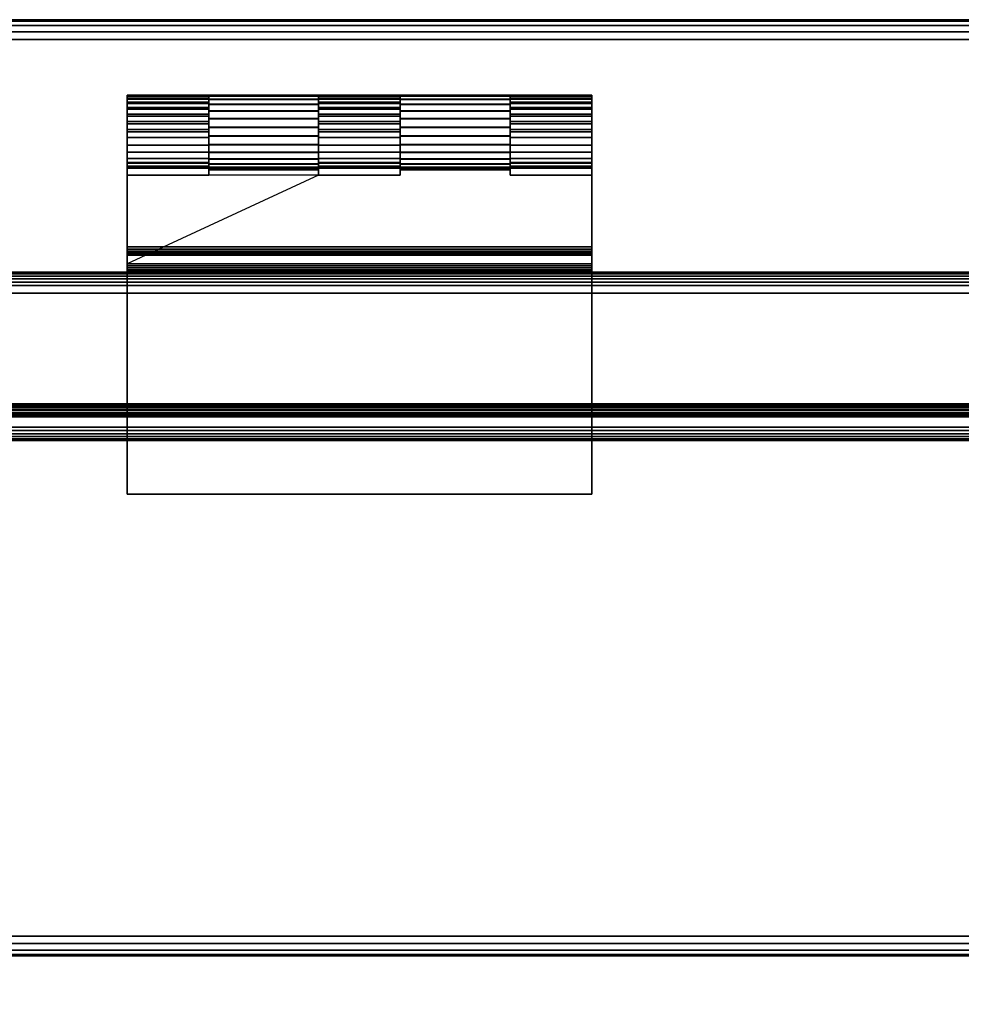
# Model space of a CAD drawing. Units: inches. Extents: x -0.2 to 48, y -30 to 0.
# Drawn here: x 5.4 to 11, y -5.8 to 0 of the extents above; entities that cross this region are included whole.
import ezdxf

# ---------------------------------------------------------------- set-up
doc = ezdxf.new("R2010")
doc.units = ezdxf.units.IN
doc.header["$MEASUREMENT"] = 0
for name, color, linetype in [('A-FURN-3-TABLE-FRAME', 253, 'Continuous'), ('A-FURN-3-TABLE-FRAME-HINGE-LOWER', 253, 'Continuous'), ('A-FURN-3-TABLE-FRAME-HINGE-UPPER', 253, 'Continuous'), ('A-FURN-3-TABLE-SURFACE-BOTTOM', 255, 'Continuous'), ('A-FURN-3-TABLE-SURFACE-EDGE', 255, 'Continuous'), ('A-FURN-3-TABLE-SURFACE-TOP-HPL_TFL', 255, 'Continuous'), ('A-FURN-3-TABLE-WIRETROUGH', 253, 'Continuous')]:
    doc.layers.add(name, color=color, linetype=linetype)

msp = doc.modelspace()

# ---------------------------------------------------------------- linework, layer by layer
at = {"layer": 'A-FURN-3-TABLE-FRAME-HINGE-LOWER'}
for points in [[(6.485, -0.9235, 27.7125), (6.485, -0.9235, 27.8125), (6.485, -0.8825, 27.8125), (6.485, -0.857, 27.7125)], [(7.1375, -0.9235, 27.8125), (7.1375, -0.9235, 27.7125), (7.1375, -0.857, 27.7125), (7.1375, -0.8825, 27.8125)], [(7.6225, -0.9235, 27.8125), (7.6225, -0.8825, 27.8125), (7.6225, -0.857, 27.7125), (7.6225, -0.9235, 27.7125)], [(8.275, -0.9235, 27.8125), (8.275, -0.9235, 27.7125), (8.275, -0.857, 27.7125), (8.275, -0.8825, 27.8125)], [(6, -0.9235, 27.7125), (6, -0.9235, 27.8125), (6.485, -0.9235, 27.8125), (6.485, -0.9235, 27.7125)], [(6.485, -0.8825, 27.8145), (6.485, -0.8825, 27.8125), (7.1375, -0.8825, 27.8125), (7.1375, -0.8825, 27.8145)], [(7.1375, -0.9235, 27.8125), (7.6225, -0.9235, 27.8125), (7.6225, -0.9235, 27.7125), (7.1375, -0.9235, 27.7125)], [(7.6225, -0.8825, 27.8145), (7.6225, -0.8825, 27.8125), (8.275, -0.8825, 27.8125), (8.275, -0.8825, 27.8145)], [(8.76, -0.9235, 27.8125), (8.76, -0.9235, 27.7125), (8.275, -0.9235, 27.7125), (8.275, -0.9235, 27.8125)], [(6, -1.5, 27.4795), (6, -1.4, 27.4795), (8.76, -1.4, 27.4795), (8.76, -1.5, 27.4795)], [(8.76, -1.4, 27.6625), (8.76, -1.4, 27.4795), (6, -1.4, 27.4795), (6, -1.4, 27.6625)], [(6, -1.5, 27.7625), (6, -1.5, 27.4795), (8.76, -1.5, 27.4795), (8.76, -1.5, 27.7625)]]:
    msp.add_3dface(points, dxfattribs=at)
for points, invisible_edges in [([(6.485, -0.9235, 27.7125), (6.485, -0.857, 27.7125), (7.1375, -0.857, 27.7125), (7.1375, -0.9235, 27.7125)], 8), ([(7.6225, -0.9235, 27.7125), (7.6225, -0.857, 27.7125), (8.275, -0.857, 27.7125), (8.275, -0.9235, 27.7125)], 8), ([(6, -1.35, 27.7125), (6, -1.45, 27.8125), (6, -0.9235, 27.8125), (6, -0.9235, 27.7125)], 1), ([(7.6225, -0.9235, 27.8125), (7.1375, -0.9235, 27.8125), (6, -1.45, 27.8125), (8.76, -1.45, 27.8125)], 8), ([(6, -1.35, 27.7125), (6, -0.9235, 27.7125), (6.485, -0.9235, 27.7125), (7.1375, -0.9235, 27.7125)], 12), ([(6, -1.35, 27.7125), (7.1375, -0.9235, 27.7125), (7.6225, -0.9235, 27.7125), (8.76, -1.35, 27.7125)], 5), ([(6.485, -0.9235, 27.8125), (6, -0.9235, 27.8125), (6, -1.45, 27.8125), (7.1375, -0.9235, 27.8125)], 4), ([(7.1375, -0.9235, 27.8125), (7.1375, -0.8825, 27.8125), (6.485, -0.8825, 27.8125), (6.485, -0.9235, 27.8125)], 8), ([(8.275, -0.9235, 27.8125), (8.275, -0.8825, 27.8125), (7.6225, -0.8825, 27.8125), (7.6225, -0.9235, 27.8125)], 8), ([(8.76, -1.45, 27.8125), (8.76, -0.9235, 27.8125), (8.275, -0.9235, 27.8125), (7.6225, -0.9235, 27.8125)], 12), ([(8.76, -1.35, 27.7125), (7.6225, -0.9235, 27.7125), (8.275, -0.9235, 27.7125), (8.76, -0.9235, 27.7125)], 3), ([(8.76, -1.45, 27.8125), (8.76, -1.35, 27.7125), (8.76, -0.9235, 27.7125), (8.76, -0.9235, 27.8125)], 1), ([(6, -1.35, 27.7125), (6, -1.3629, 27.7108), (6, -1.4629, 27.8108), (6, -1.45, 27.8125)], 10), ([(6, -1.3629, 27.7108), (6, -1.375, 27.7058), (6, -1.475, 27.8058), (6, -1.4629, 27.8108)], 10), ([(6, -1.375, 27.7058), (6, -1.3854, 27.6979), (6, -1.4854, 27.7979), (6, -1.475, 27.8058)], 10), ([(6, -1.3854, 27.6979), (6, -1.3933, 27.6875), (6, -1.4933, 27.7875), (6, -1.4854, 27.7979)], 10), ([(6, -1.3933, 27.6875), (6, -1.3983, 27.6754), (6, -1.4983, 27.7754), (6, -1.4933, 27.7875)], 10), ([(6, -1.3983, 27.6754), (6, -1.4, 27.6625), (6, -1.5, 27.7625), (6, -1.4983, 27.7754)], 10), ([(6, -1.5, 27.7625), (6, -1.4, 27.6625), (6, -1.4, 27.4795), (6, -1.5, 27.4795)], 1), ([(8.76, -1.45, 27.8125), (8.76, -1.4629, 27.8108), (8.76, -1.3629, 27.7108), (8.76, -1.35, 27.7125)], 10), ([(8.76, -1.4629, 27.8108), (8.76, -1.475, 27.8058), (8.76, -1.375, 27.7058), (8.76, -1.3629, 27.7108)], 10), ([(8.76, -1.475, 27.8058), (8.76, -1.4854, 27.7979), (8.76, -1.3854, 27.6979), (8.76, -1.375, 27.7058)], 10), ([(8.76, -1.4854, 27.7979), (8.76, -1.4933, 27.7875), (8.76, -1.3933, 27.6875), (8.76, -1.3854, 27.6979)], 10), ([(8.76, -1.4933, 27.7875), (8.76, -1.4983, 27.7754), (8.76, -1.3983, 27.6754), (8.76, -1.3933, 27.6875)], 10), ([(8.76, -1.4983, 27.7754), (8.76, -1.5, 27.7625), (8.76, -1.4, 27.6625), (8.76, -1.3983, 27.6754)], 10), ([(8.76, -1.5, 27.4795), (8.76, -1.4, 27.4795), (8.76, -1.4, 27.6625), (8.76, -1.5, 27.7625)], 4)]:
    msp.add_3dface(points, dxfattribs=dict(at, invisible_edges=invisible_edges))
at = {"layer": 'A-FURN-3-TABLE-FRAME-HINGE-UPPER'}
for points, invisible_edges in [([(6, -0.8241, 27.6664), (6, -0.4553, 27.8683), (6, -0.4486, 27.8211), (6, -0.788, 27.6354)], 5), ([(6, -0.4524, 27.7736), (6, -0.7459, 27.613), (6, -0.788, 27.6354), (6, -0.4486, 27.8211)], 5), ([(6, -0.7459, 27.613), (6, -0.4524, 27.7736), (6, -0.4665, 27.728), (6, -0.7, 27.6003)], 5), ([(6, -0.4553, 27.8683), (6, -0.8241, 27.6664), (6, -0.8526, 27.7046), (6, -0.4721, 27.9129)], 5), ([(6, -0.4902, 27.6867), (6, -0.6524, 27.5979), (6, -0.7, 27.6003), (6, -0.4665, 27.728)], 5), ([(8.76, -0.4486, 27.8211), (8.76, -0.4553, 27.8683), (8.76, -0.8241, 27.6664), (8.76, -0.788, 27.6354)], 10), ([(8.76, -0.788, 27.6354), (8.76, -0.7459, 27.613), (8.76, -0.4524, 27.7736), (8.76, -0.4486, 27.8211)], 10), ([(8.76, -0.4665, 27.728), (8.76, -0.4524, 27.7736), (8.76, -0.7459, 27.613), (8.76, -0.7, 27.6003)], 10), ([(8.76, -0.8526, 27.7046), (8.76, -0.8241, 27.6664), (8.76, -0.4553, 27.8683), (8.76, -0.4721, 27.9129)], 10), ([(8.76, -0.7, 27.6003), (8.76, -0.6524, 27.5979), (8.76, -0.4902, 27.6867), (8.76, -0.4665, 27.728)], 10), ([(6, -0.8721, 27.7481), (6, -0.4982, 27.9527), (6, -0.4721, 27.9129), (6, -0.8526, 27.7046)], 5), ([(6, -0.6524, 27.5979), (6, -0.4902, 27.6867), (6, -0.5223, 27.6515), (6, -0.6054, 27.606)], 5), ([(6, -0.8816, 27.7948), (6, -0.5324, 27.9859), (6, -0.4982, 27.9527), (6, -0.8721, 27.7481)], 5), ([(6, -0.5223, 27.6515), (6, -0.5613, 27.6241), (6, -0.6054, 27.606), (6, -0.5223, 27.6515)], 4), ([(8.76, -0.4721, 27.9129), (8.76, -0.4982, 27.9527), (8.76, -0.8721, 27.7481), (8.76, -0.8526, 27.7046)], 10), ([(8.76, -0.5223, 27.6515), (8.76, -0.4902, 27.6867), (8.76, -0.6524, 27.5979), (8.76, -0.6054, 27.606)], 10), ([(8.76, -0.4982, 27.9527), (8.76, -0.5324, 27.9859), (8.76, -0.8816, 27.7948), (8.76, -0.8721, 27.7481)], 10), ([(8.76, -0.6054, 27.606), (8.76, -0.5613, 27.6241), (8.76, -0.5223, 27.6515)], 8), ([(6, -0.8807, 27.8425), (6, -0.573, 28.0108), (6, -0.5324, 27.9859), (6, -0.8816, 27.7948)], 5), ([(6, -0.8694, 27.8888), (6, -0.6181, 28.0263), (6, -0.573, 28.0108), (6, -0.8807, 27.8425)], 5), ([(8.76, -0.5324, 27.9859), (8.76, -0.573, 28.0108), (8.76, -0.8807, 27.8425), (8.76, -0.8816, 27.7948)], 10), ([(8.76, -0.573, 28.0108), (8.76, -0.6181, 28.0263), (8.76, -0.8694, 27.8888), (8.76, -0.8807, 27.8425)], 10), ([(6, -0.8483, 27.9315), (6, -0.6655, 28.0315), (6, -0.6181, 28.0263), (6, -0.8694, 27.8888)], 5), ([(8.76, -0.6181, 28.0263), (8.76, -0.6655, 28.0315), (8.76, -0.8483, 27.9315), (8.76, -0.8694, 27.8888)], 10), ([(6, -0.6655, 28.0315), (6, -0.8483, 27.9315), (6, -2.8195, 27.9315), (6, -2.8195, 28.0315)], 1), ([(6, -2.8195, 28.0315), (6.485, -0.8925, 28.0315), (6.485, -0.6655, 28.0315), (6, -0.6655, 28.0315)], 1), ([(7.1375, -0.6655, 28.0315), (7.1375, -0.8925, 28.0315), (7.6225, -0.8925, 28.0315), (7.6225, -0.6655, 28.0315)], 2), ([(8.275, -0.8925, 27.9315), (8.275, -0.8925, 28.0315), (8.275, -0.6655, 28.0315), (8.275, -0.8483, 27.9315)], 4), ([(8.76, -0.6655, 28.0315), (8.275, -0.6655, 28.0315), (8.275, -0.8925, 28.0315), (8.76, -2.8195, 28.0315)], 4), ([(8.76, -2.8195, 28.0315), (8.76, -2.8195, 27.9315), (8.76, -0.8483, 27.9315), (8.76, -0.6655, 28.0315)], 4), ([(6, -2.8195, 27.9315), (6, -0.8483, 27.9315), (6.485, -0.8483, 27.9315), (6.485, -0.8925, 27.9315)], 8), ([(7.1375, -0.8925, 27.9315), (7.1375, -0.8483, 27.9315), (7.6225, -0.8483, 27.9315), (7.6225, -0.8925, 27.9315)], 8), ([(8.76, -2.8195, 27.9315), (8.275, -0.8925, 27.9315), (8.275, -0.8483, 27.9315), (8.76, -0.8483, 27.9315)], 1), ([(7.6225, -0.8925, 28.0315), (7.1375, -0.8925, 28.0315), (6.485, -0.8925, 28.0315), (6, -2.8195, 28.0315)], 13), ([(6, -2.8195, 28.0315), (8.76, -2.8195, 28.0315), (8.275, -0.8925, 28.0315), (7.6225, -0.8925, 28.0315)], 10), ([(6, -2.8195, 27.9315), (6.485, -0.8925, 27.9315), (7.1375, -0.8925, 27.9315), (7.6225, -0.8925, 27.9315)], 13), ([(6, -2.8195, 27.9315), (7.6225, -0.8925, 27.9315), (8.275, -0.8925, 27.9315), (8.76, -2.8195, 27.9315)], 5)]:
    msp.add_3dface(points, dxfattribs=dict(at, invisible_edges=invisible_edges))
for points in [[(6.485, -0.8483, 27.9315), (6.485, -0.6655, 28.0315), (6.485, -0.8925, 28.0315), (6.485, -0.8925, 27.9315)], [(7.1375, -0.8483, 27.9315), (7.1375, -0.8925, 27.9315), (7.1375, -0.8925, 28.0315), (7.1375, -0.6655, 28.0315)], [(7.6225, -0.8925, 28.0315), (7.6225, -0.8925, 27.9315), (7.6225, -0.8483, 27.9315), (7.6225, -0.6655, 28.0315)], [(6.485, -0.8925, 28.0315), (7.1375, -0.8925, 28.0315), (7.1375, -0.8925, 27.9315), (6.485, -0.8925, 27.9315)], [(7.6225, -0.8925, 28.0315), (8.275, -0.8925, 28.0315), (8.275, -0.8925, 27.9315), (7.6225, -0.8925, 27.9315)], [(6, -2.8195, 28.0315), (6, -2.8195, 27.9315), (8.76, -2.8195, 27.9315), (8.76, -2.8195, 28.0315)]]:
    msp.add_3dface(points, dxfattribs=at)
at = {"layer": 'A-FURN-3-TABLE-SURFACE-BOTTOM'}
msp.add_3dface([(0.1181, -0.1181, 28.0315), (47.8819, -0.1181, 28.0315), (47.8819, -5.4444, 28.0315), (0.1181, -5.4444, 28.0315)], dxfattribs=at)
at = {"layer": 'A-FURN-3-TABLE-SURFACE-TOP-HPL_TFL'}
msp.add_3dface([(0.1181, -5.4444, 29.0315), (47.8819, -5.4444, 29.0315), (47.8819, -0.1181, 29.0315), (0.1181, -0.1181, 29.0315)], dxfattribs=at)
at = {"layer": 'A-FURN-3-TABLE-WIRETROUGH'}
for points in [[(45.75, -1.625, 26.8125), (45.75, -1.625, 26.775), (2.25, -1.625, 26.775), (2.25, -1.625, 26.8125)], [(2.25, -1.625, 26.8125), (2.25, -2.2821, 26.8125), (45.75, -2.2821, 26.8125), (45.75, -1.625, 26.8125)], [(45.75, -1.625, 26.775), (45.75, -2.2821, 26.775), (2.25, -2.2821, 26.775), (2.25, -1.625, 26.775)], [(45.75, -2.3021, 26.755), (45.75, -2.3021, 24.0971), (2.25, -2.3021, 24.0971), (2.25, -2.3021, 26.755)], [(2.25, -2.3396, 26.755), (2.25, -2.3396, 24.0971), (45.75, -2.3396, 24.0971), (45.75, -2.3396, 26.755)], [(2.25, -2.3596, 24.0771), (2.25, -6.2362, 24.0771), (45.75, -6.2362, 24.0771), (45.75, -2.3596, 24.0771)], [(45.75, -2.3596, 24.0396), (45.75, -6.2362, 24.0396), (2.25, -6.2362, 24.0396), (2.25, -2.3596, 24.0396)]]:
    msp.add_3dface(points, dxfattribs=at)

# ---------------------------------------------------------------- meshes
at = {"layer": 'A-FURN-3-TABLE-FRAME'}
mesh = msp.add_polymesh((2, 29), dxfattribs=at)
for k, corner in enumerate([(46, -1.58, 27.8125), (46, -1.5593, 27.8098), (46, -1.54, 27.8018), (46, -1.5234, 27.7891), (46, -1.5107, 27.7725), (46, -1.5027, 27.7532), (46, -1.5, 27.7325), (46, -1.5, 26.8925), (46, -1.5027, 26.8718), (46, -1.5107, 26.8525), (46, -1.5234, 26.8359), (46, -1.54, 26.8232), (46, -1.5593, 26.8152), (46, -1.58, 26.8125), (46, -2.42, 26.8125), (46, -2.4407, 26.8152), (46, -2.46, 26.8232), (46, -2.4766, 26.8359), (46, -2.4893, 26.8525), (46, -2.4973, 26.8718), (46, -2.5, 26.8925), (46, -2.5, 27.7325), (46, -2.4973, 27.7532), (46, -2.4893, 27.7725), (46, -2.4766, 27.7891), (46, -2.46, 27.8018), (46, -2.4407, 27.8098), (46, -2.42, 27.8125), (46, -1.58, 27.8125), (2, -1.58, 27.8125), (2, -1.5593, 27.8098), (2, -1.54, 27.8018), (2, -1.5234, 27.7891), (2, -1.5107, 27.7725), (2, -1.5027, 27.7532), (2, -1.5, 27.7325), (2, -1.5, 26.8925), (2, -1.5027, 26.8718), (2, -1.5107, 26.8525), (2, -1.5234, 26.8359), (2, -1.54, 26.8232), (2, -1.5593, 26.8152), (2, -1.58, 26.8125), (2, -2.42, 26.8125), (2, -2.4407, 26.8152), (2, -2.46, 26.8232), (2, -2.4766, 26.8359), (2, -2.4893, 26.8525), (2, -2.4973, 26.8718), (2, -2.5, 26.8925), (2, -2.5, 27.7325), (2, -2.4973, 27.7532), (2, -2.4893, 27.7725), (2, -2.4766, 27.7891), (2, -2.46, 27.8018), (2, -2.4407, 27.8098), (2, -2.42, 27.8125), (2, -1.58, 27.8125)]):
    mesh.set_mesh_vertex(divmod(k, 29), corner)
at = {"layer": 'A-FURN-3-TABLE-FRAME-HINGE-LOWER'}
mesh = msp.add_polymesh((2, 25), dxfattribs=at)
for k, corner in enumerate([(7.1375, -0.8825, 27.8145), (7.1375, -0.8762, 27.8664), (7.1375, -0.8577, 27.9152), (7.1375, -0.828, 27.9583), (7.1375, -0.7889, 27.993), (7.1375, -0.7427, 28.0173), (7.1375, -0.692, 28.0299), (7.1375, -0.6397, 28.03), (7.1375, -0.589, 28.0176), (7.1375, -0.5426, 27.9934), (7.1375, -0.5034, 27.9588), (7.1375, -0.4736, 27.9159), (7.1375, -0.455, 27.8671), (7.1375, -0.4485, 27.8152), (7.1375, -0.4546, 27.7633), (7.1375, -0.473, 27.7144), (7.1375, -0.5025, 27.6713), (7.1375, -0.5415, 27.6364), (7.1375, -0.5876, 27.612), (7.1375, -0.6383, 27.5992), (7.1375, -0.6906, 27.599), (7.1375, -0.7414, 27.6112), (7.1375, -0.7878, 27.6352), (7.1375, -0.8271, 27.6697), (7.1375, -0.857, 27.7125), (6.485, -0.8825, 27.8145), (6.485, -0.8762, 27.8664), (6.485, -0.8577, 27.9152), (6.485, -0.828, 27.9583), (6.485, -0.7889, 27.993), (6.485, -0.7427, 28.0173), (6.485, -0.692, 28.0299), (6.485, -0.6397, 28.03), (6.485, -0.589, 28.0176), (6.485, -0.5426, 27.9934), (6.485, -0.5034, 27.9588), (6.485, -0.4736, 27.9159), (6.485, -0.455, 27.8671), (6.485, -0.4485, 27.8152), (6.485, -0.4546, 27.7633), (6.485, -0.473, 27.7144), (6.485, -0.5025, 27.6713), (6.485, -0.5415, 27.6364), (6.485, -0.5876, 27.612), (6.485, -0.6383, 27.5992), (6.485, -0.6906, 27.599), (6.485, -0.7414, 27.6112), (6.485, -0.7878, 27.6352), (6.485, -0.8271, 27.6697), (6.485, -0.857, 27.7125)]):
    mesh.set_mesh_vertex(divmod(k, 25), corner)
mesh = msp.add_polymesh((2, 25), dxfattribs=at)
for k, corner in enumerate([(8.275, -0.8825, 27.8145), (8.275, -0.8762, 27.8664), (8.275, -0.8577, 27.9152), (8.275, -0.828, 27.9583), (8.275, -0.7889, 27.993), (8.275, -0.7427, 28.0173), (8.275, -0.692, 28.0299), (8.275, -0.6397, 28.03), (8.275, -0.589, 28.0176), (8.275, -0.5426, 27.9934), (8.275, -0.5034, 27.9588), (8.275, -0.4736, 27.9159), (8.275, -0.455, 27.8671), (8.275, -0.4485, 27.8152), (8.275, -0.4546, 27.7633), (8.275, -0.473, 27.7144), (8.275, -0.5025, 27.6713), (8.275, -0.5415, 27.6364), (8.275, -0.5876, 27.612), (8.275, -0.6383, 27.5992), (8.275, -0.6906, 27.599), (8.275, -0.7414, 27.6112), (8.275, -0.7878, 27.6352), (8.275, -0.8271, 27.6697), (8.275, -0.857, 27.7125), (7.6225, -0.8825, 27.8145), (7.6225, -0.8762, 27.8664), (7.6225, -0.8577, 27.9152), (7.6225, -0.828, 27.9583), (7.6225, -0.7889, 27.993), (7.6225, -0.7427, 28.0173), (7.6225, -0.692, 28.0299), (7.6225, -0.6397, 28.03), (7.6225, -0.589, 28.0176), (7.6225, -0.5426, 27.9934), (7.6225, -0.5034, 27.9588), (7.6225, -0.4736, 27.9159), (7.6225, -0.455, 27.8671), (7.6225, -0.4485, 27.8152), (7.6225, -0.4546, 27.7633), (7.6225, -0.473, 27.7144), (7.6225, -0.5025, 27.6713), (7.6225, -0.5415, 27.6364), (7.6225, -0.5876, 27.612), (7.6225, -0.6383, 27.5992), (7.6225, -0.6906, 27.599), (7.6225, -0.7414, 27.6112), (7.6225, -0.7878, 27.6352), (7.6225, -0.8271, 27.6697), (7.6225, -0.857, 27.7125)]):
    mesh.set_mesh_vertex(divmod(k, 25), corner)
mesh = msp.add_polymesh((2, 7), dxfattribs=at)
for k, corner in enumerate([(8.76, -1.35, 27.7125), (8.76, -1.3629, 27.7108), (8.76, -1.375, 27.7058), (8.76, -1.3854, 27.6979), (8.76, -1.3933, 27.6875), (8.76, -1.3983, 27.6754), (8.76, -1.4, 27.6625), (6, -1.35, 27.7125), (6, -1.3629, 27.7108), (6, -1.375, 27.7058), (6, -1.3854, 27.6979), (6, -1.3933, 27.6875), (6, -1.3983, 27.6754), (6, -1.4, 27.6625)]):
    mesh.set_mesh_vertex(divmod(k, 7), corner)
mesh = msp.add_polymesh((2, 7), dxfattribs=at)
for k, corner in enumerate([(6, -1.45, 27.8125), (6, -1.4629, 27.8108), (6, -1.475, 27.8058), (6, -1.4854, 27.7979), (6, -1.4933, 27.7875), (6, -1.4983, 27.7754), (6, -1.5, 27.7625), (8.76, -1.45, 27.8125), (8.76, -1.4629, 27.8108), (8.76, -1.475, 27.8058), (8.76, -1.4854, 27.7979), (8.76, -1.4933, 27.7875), (8.76, -1.4983, 27.7754), (8.76, -1.5, 27.7625)]):
    mesh.set_mesh_vertex(divmod(k, 7), corner)
at = {"layer": 'A-FURN-3-TABLE-FRAME-HINGE-UPPER'}
mesh = msp.add_polymesh((2, 25), dxfattribs=at)
for k, corner in enumerate([(6, -0.8483, 27.9315), (6, -0.8694, 27.8888), (6, -0.8807, 27.8425), (6, -0.8816, 27.7948), (6, -0.8721, 27.7481), (6, -0.8526, 27.7046), (6, -0.8241, 27.6664), (6, -0.788, 27.6354), (6, -0.7459, 27.613), (6, -0.7, 27.6003), (6, -0.6524, 27.5979), (6, -0.6054, 27.606), (6, -0.5613, 27.6241), (6, -0.5223, 27.6515), (6, -0.4902, 27.6867), (6, -0.4665, 27.728), (6, -0.4524, 27.7736), (6, -0.4486, 27.8211), (6, -0.4553, 27.8683), (6, -0.4721, 27.9129), (6, -0.4982, 27.9527), (6, -0.5324, 27.9859), (6, -0.573, 28.0108), (6, -0.6181, 28.0263), (6, -0.6655, 28.0315), (6.485, -0.8483, 27.9315), (6.485, -0.8694, 27.8888), (6.485, -0.8807, 27.8425), (6.485, -0.8816, 27.7948), (6.485, -0.8721, 27.7481), (6.485, -0.8526, 27.7046), (6.485, -0.8241, 27.6664), (6.485, -0.788, 27.6354), (6.485, -0.7459, 27.613), (6.485, -0.7, 27.6003), (6.485, -0.6524, 27.5979), (6.485, -0.6054, 27.606), (6.485, -0.5613, 27.6241), (6.485, -0.5223, 27.6515), (6.485, -0.4902, 27.6867), (6.485, -0.4665, 27.728), (6.485, -0.4524, 27.7736), (6.485, -0.4486, 27.8211), (6.485, -0.4553, 27.8683), (6.485, -0.4721, 27.9129), (6.485, -0.4982, 27.9527), (6.485, -0.5324, 27.9859), (6.485, -0.573, 28.0108), (6.485, -0.6181, 28.0263), (6.485, -0.6655, 28.0315)]):
    mesh.set_mesh_vertex(divmod(k, 25), corner)
mesh = msp.add_polymesh((2, 25), dxfattribs=at)
for k, corner in enumerate([(7.1375, -0.8483, 27.9315), (7.1375, -0.8694, 27.8888), (7.1375, -0.8807, 27.8425), (7.1375, -0.8816, 27.7948), (7.1375, -0.8721, 27.7481), (7.1375, -0.8526, 27.7046), (7.1375, -0.8241, 27.6664), (7.1375, -0.788, 27.6354), (7.1375, -0.7459, 27.613), (7.1375, -0.7, 27.6003), (7.1375, -0.6524, 27.5979), (7.1375, -0.6054, 27.606), (7.1375, -0.5613, 27.6241), (7.1375, -0.5223, 27.6515), (7.1375, -0.4902, 27.6867), (7.1375, -0.4665, 27.728), (7.1375, -0.4524, 27.7736), (7.1375, -0.4486, 27.8211), (7.1375, -0.4553, 27.8683), (7.1375, -0.4721, 27.9129), (7.1375, -0.4982, 27.9527), (7.1375, -0.5324, 27.9859), (7.1375, -0.573, 28.0108), (7.1375, -0.6181, 28.0263), (7.1375, -0.6655, 28.0315), (7.6225, -0.8483, 27.9315), (7.6225, -0.8694, 27.8888), (7.6225, -0.8807, 27.8425), (7.6225, -0.8816, 27.7948), (7.6225, -0.8721, 27.7481), (7.6225, -0.8526, 27.7046), (7.6225, -0.8241, 27.6664), (7.6225, -0.788, 27.6354), (7.6225, -0.7459, 27.613), (7.6225, -0.7, 27.6003), (7.6225, -0.6524, 27.5979), (7.6225, -0.6054, 27.606), (7.6225, -0.5613, 27.6241), (7.6225, -0.5223, 27.6515), (7.6225, -0.4902, 27.6867), (7.6225, -0.4665, 27.728), (7.6225, -0.4524, 27.7736), (7.6225, -0.4486, 27.8211), (7.6225, -0.4553, 27.8683), (7.6225, -0.4721, 27.9129), (7.6225, -0.4982, 27.9527), (7.6225, -0.5324, 27.9859), (7.6225, -0.573, 28.0108), (7.6225, -0.6181, 28.0263), (7.6225, -0.6655, 28.0315)]):
    mesh.set_mesh_vertex(divmod(k, 25), corner)
mesh = msp.add_polymesh((2, 25), dxfattribs=at)
for k, corner in enumerate([(8.275, -0.8483, 27.9315), (8.275, -0.8694, 27.8888), (8.275, -0.8807, 27.8425), (8.275, -0.8816, 27.7948), (8.275, -0.8721, 27.7481), (8.275, -0.8526, 27.7046), (8.275, -0.8241, 27.6664), (8.275, -0.788, 27.6354), (8.275, -0.7459, 27.613), (8.275, -0.7, 27.6003), (8.275, -0.6524, 27.5979), (8.275, -0.6054, 27.606), (8.275, -0.5613, 27.6241), (8.275, -0.5223, 27.6515), (8.275, -0.4902, 27.6867), (8.275, -0.4665, 27.728), (8.275, -0.4524, 27.7736), (8.275, -0.4486, 27.8211), (8.275, -0.4553, 27.8683), (8.275, -0.4721, 27.9129), (8.275, -0.4982, 27.9527), (8.275, -0.5324, 27.9859), (8.275, -0.573, 28.0108), (8.275, -0.6181, 28.0263), (8.275, -0.6655, 28.0315), (8.76, -0.8483, 27.9315), (8.76, -0.8694, 27.8888), (8.76, -0.8807, 27.8425), (8.76, -0.8816, 27.7948), (8.76, -0.8721, 27.7481), (8.76, -0.8526, 27.7046), (8.76, -0.8241, 27.6664), (8.76, -0.788, 27.6354), (8.76, -0.7459, 27.613), (8.76, -0.7, 27.6003), (8.76, -0.6524, 27.5979), (8.76, -0.6054, 27.606), (8.76, -0.5613, 27.6241), (8.76, -0.5223, 27.6515), (8.76, -0.4902, 27.6867), (8.76, -0.4665, 27.728), (8.76, -0.4524, 27.7736), (8.76, -0.4486, 27.8211), (8.76, -0.4553, 27.8683), (8.76, -0.4721, 27.9129), (8.76, -0.4982, 27.9527), (8.76, -0.5324, 27.9859), (8.76, -0.573, 28.0108), (8.76, -0.6181, 28.0263), (8.76, -0.6655, 28.0315)]):
    mesh.set_mesh_vertex(divmod(k, 25), corner)
at = {"layer": 'A-FURN-3-TABLE-SURFACE-EDGE'}
mesh = msp.add_polymesh((21, 10), dxfattribs=at)
for k, corner in enumerate([(0.1181, -0.1181, 28.0315), (0.1181, -0.0729, 28.0405), (0.1181, -0.0346, 28.0661), (0.1181, -0.009, 28.1044), (0.1181, 0, 28.1496), (0.1181, 0, 28.9134), (0.1181, -0.009, 28.9586), (0.1181, -0.0346, 28.9969), (0.1181, -0.0729, 29.0225), (0.1181, -0.1181, 29.0315), (47.8819, -0.1181, 28.0315), (47.8819, -0.0729, 28.0405), (47.8819, -0.0346, 28.0661), (47.8819, -0.009, 28.1044), (47.8819, 0, 28.1496), (47.8819, 0, 28.9134), (47.8819, -0.009, 28.9586), (47.8819, -0.0346, 28.9969), (47.8819, -0.0729, 29.0225), (47.8819, -0.1181, 29.0315), (47.8819, -0.1181, 28.0315), (47.8992, -0.0764, 28.0405), (47.9139, -0.041, 28.0661), (47.9236, -0.0173, 28.1044), (47.9271, -0.009, 28.1496), (47.9271, -0.009, 28.9134), (47.9236, -0.0173, 28.9586), (47.9139, -0.041, 28.9969), (47.8992, -0.0764, 29.0225), (47.8819, -0.1181, 29.0315), (47.8819, -0.1181, 28.0315), (47.9139, -0.0861, 28.0405), (47.9409, -0.0591, 28.0661), (47.959, -0.041, 28.1044), (47.9654, -0.0346, 28.1496), (47.9654, -0.0346, 28.9134), (47.959, -0.041, 28.9586), (47.9409, -0.0591, 28.9969), (47.9139, -0.0861, 29.0225), (47.8819, -0.1181, 29.0315), (47.8819, -0.1181, 28.0315), (47.9236, -0.1008, 28.0405), (47.959, -0.0861, 28.0661), (47.9827, -0.0764, 28.1044), (47.991, -0.0729, 28.1496), (47.991, -0.0729, 28.9134), (47.9827, -0.0764, 28.9586), (47.959, -0.0861, 28.9969), (47.9236, -0.1008, 29.0225), (47.8819, -0.1181, 29.0315), (47.8819, -0.1181, 28.0315), (47.9271, -0.1181, 28.0405), (47.9654, -0.1181, 28.0661), (47.991, -0.1181, 28.1044), (48, -0.1181, 28.1496), (48, -0.1181, 28.9134), (47.991, -0.1181, 28.9586), (47.9654, -0.1181, 28.9969), (47.9271, -0.1181, 29.0225), (47.8819, -0.1181, 29.0315), (47.8819, -5.4444, 28.0315), (47.9271, -5.4444, 28.0405), (47.9654, -5.4444, 28.0661), (47.991, -5.4444, 28.1044), (48, -5.4444, 28.1496), (48, -5.4444, 28.9134), (47.991, -5.4444, 28.9586), (47.9654, -5.4444, 28.9969), (47.9271, -5.4444, 29.0225), (47.8819, -5.4444, 29.0315), (47.8819, -5.4444, 28.0315), (47.9236, -5.4617, 28.0405), (47.959, -5.4764, 28.0661), (47.9827, -5.4861, 28.1044), (47.991, -5.4896, 28.1496), (47.991, -5.4896, 28.9134), (47.9827, -5.4861, 28.9586), (47.959, -5.4764, 28.9969), (47.9236, -5.4617, 29.0225), (47.8819, -5.4444, 29.0315), (47.8819, -5.4444, 28.0315), (47.9139, -5.4764, 28.0405), (47.9409, -5.5034, 28.0661), (47.959, -5.5215, 28.1044), (47.9654, -5.5279, 28.1496), (47.9654, -5.5279, 28.9134), (47.959, -5.5215, 28.9586), (47.9409, -5.5034, 28.9969), (47.9139, -5.4764, 29.0225), (47.8819, -5.4444, 29.0315), (47.8819, -5.4444, 28.0315), (47.8992, -5.4861, 28.0405), (47.9139, -5.5215, 28.0661), (47.9236, -5.5452, 28.1044), (47.9271, -5.5535, 28.1496), (47.9271, -5.5535, 28.9134), (47.9236, -5.5452, 28.9586), (47.9139, -5.5215, 28.9969), (47.8992, -5.4861, 29.0225), (47.8819, -5.4444, 29.0315), (47.8819, -5.4444, 28.0315), (47.8819, -5.4896, 28.0405), (47.8819, -5.5279, 28.0661), (47.8819, -5.5535, 28.1044), (47.8819, -5.5625, 28.1496), (47.8819, -5.5625, 28.9134), (47.8819, -5.5535, 28.9586), (47.8819, -5.5279, 28.9969), (47.8819, -5.4896, 29.0225), (47.8819, -5.4444, 29.0315), (0.1181, -5.4444, 28.0315), (0.1181, -5.4896, 28.0405), (0.1181, -5.5279, 28.0661), (0.1181, -5.5535, 28.1044), (0.1181, -5.5625, 28.1496), (0.1181, -5.5625, 28.9134), (0.1181, -5.5535, 28.9586), (0.1181, -5.5279, 28.9969), (0.1181, -5.4896, 29.0225), (0.1181, -5.4444, 29.0315), (0.1181, -5.4444, 28.0315), (0.1008, -5.4861, 28.0405), (0.0861, -5.5215, 28.0661), (0.0764, -5.5452, 28.1044), (0.0729, -5.5535, 28.1496), (0.0729, -5.5535, 28.9134), (0.0764, -5.5452, 28.9586), (0.0861, -5.5215, 28.9969), (0.1008, -5.4861, 29.0225), (0.1181, -5.4444, 29.0315), (0.1181, -5.4444, 28.0315), (0.0861, -5.4764, 28.0405), (0.0591, -5.5034, 28.0661), (0.041, -5.5215, 28.1044), (0.0346, -5.5279, 28.1496), (0.0346, -5.5279, 28.9134), (0.041, -5.5215, 28.9586), (0.0591, -5.5034, 28.9969), (0.0861, -5.4764, 29.0225), (0.1181, -5.4444, 29.0315), (0.1181, -5.4444, 28.0315), (0.0764, -5.4617, 28.0405), (0.041, -5.4764, 28.0661), (0.0173, -5.4861, 28.1044), (0.009, -5.4896, 28.1496), (0.009, -5.4896, 28.9134), (0.0173, -5.4861, 28.9586), (0.041, -5.4764, 28.9969), (0.0764, -5.4617, 29.0225), (0.1181, -5.4444, 29.0315), (0.1181, -5.4444, 28.0315), (0.0729, -5.4444, 28.0405), (0.0346, -5.4444, 28.0661), (0.009, -5.4444, 28.1044), (0, -5.4444, 28.1496), (0, -5.4444, 28.9134), (0.009, -5.4444, 28.9586), (0.0346, -5.4444, 28.9969), (0.0729, -5.4444, 29.0225), (0.1181, -5.4444, 29.0315), (0.1181, -0.1181, 28.0315), (0.0729, -0.1181, 28.0405), (0.0346, -0.1181, 28.0661), (0.009, -0.1181, 28.1044), (0, -0.1181, 28.1496), (0, -0.1181, 28.9134), (0.009, -0.1181, 28.9586), (0.0346, -0.1181, 28.9969), (0.0729, -0.1181, 29.0225), (0.1181, -0.1181, 29.0315), (0.1181, -0.1181, 28.0315), (0.0764, -0.1008, 28.0405), (0.041, -0.0861, 28.0661), (0.0173, -0.0764, 28.1044), (0.009, -0.0729, 28.1496), (0.009, -0.0729, 28.9134), (0.0173, -0.0764, 28.9586), (0.041, -0.0861, 28.9969), (0.0764, -0.1008, 29.0225), (0.1181, -0.1181, 29.0315), (0.1181, -0.1181, 28.0315), (0.0861, -0.0861, 28.0405), (0.0591, -0.0591, 28.0661), (0.041, -0.041, 28.1044), (0.0346, -0.0346, 28.1496), (0.0346, -0.0346, 28.9134), (0.041, -0.041, 28.9586), (0.0591, -0.0591, 28.9969), (0.0861, -0.0861, 29.0225), (0.1181, -0.1181, 29.0315), (0.1181, -0.1181, 28.0315), (0.1008, -0.0764, 28.0405), (0.0861, -0.041, 28.0661), (0.0764, -0.0173, 28.1044), (0.0729, -0.009, 28.1496), (0.0729, -0.009, 28.9134), (0.0764, -0.0173, 28.9586), (0.0861, -0.041, 28.9969), (0.1008, -0.0764, 29.0225), (0.1181, -0.1181, 29.0315), (0.1181, -0.1181, 28.0315), (0.1181, -0.0729, 28.0405), (0.1181, -0.0346, 28.0661), (0.1181, -0.009, 28.1044), (0.1181, 0, 28.1496), (0.1181, 0, 28.9134), (0.1181, -0.009, 28.9586), (0.1181, -0.0346, 28.9969), (0.1181, -0.0729, 29.0225), (0.1181, -0.1181, 29.0315)]):
    mesh.set_mesh_vertex(divmod(k, 10), corner)
at = {"layer": 'A-FURN-3-TABLE-WIRETROUGH'}
mesh = msp.add_polymesh((2, 5), dxfattribs=at)
for k, corner in enumerate([(2.25, -2.2821, 26.8125), (2.25, -2.3041, 26.8081), (2.25, -2.3227, 26.7957), (2.25, -2.3352, 26.777), (2.25, -2.3396, 26.755), (45.75, -2.2821, 26.8125), (45.75, -2.3041, 26.8081), (45.75, -2.3227, 26.7957), (45.75, -2.3352, 26.777), (45.75, -2.3396, 26.755)]):
    mesh.set_mesh_vertex(divmod(k, 5), corner)
mesh = msp.add_polymesh((2, 5), dxfattribs=at)
for k, corner in enumerate([(45.75, -2.2821, 26.775), (45.75, -2.2897, 26.7735), (45.75, -2.2962, 26.7691), (45.75, -2.3005, 26.7627), (45.75, -2.3021, 26.755), (2.25, -2.2821, 26.775), (2.25, -2.2897, 26.7735), (2.25, -2.2962, 26.7691), (2.25, -2.3005, 26.7627), (2.25, -2.3021, 26.755)]):
    mesh.set_mesh_vertex(divmod(k, 5), corner)
mesh = msp.add_polymesh((2, 5), dxfattribs=at)
for k, corner in enumerate([(45.75, -2.3021, 24.0971), (45.75, -2.3064, 24.0751), (45.75, -2.3189, 24.0565), (45.75, -2.3376, 24.044), (45.75, -2.3596, 24.0396), (2.25, -2.3021, 24.0971), (2.25, -2.3064, 24.0751), (2.25, -2.3189, 24.0565), (2.25, -2.3376, 24.044), (2.25, -2.3596, 24.0396)]):
    mesh.set_mesh_vertex(divmod(k, 5), corner)
mesh = msp.add_polymesh((2, 5), dxfattribs=at)
for k, corner in enumerate([(2.25, -2.3396, 24.0971), (2.25, -2.3411, 24.0895), (2.25, -2.3454, 24.083), (2.25, -2.3519, 24.0786), (2.25, -2.3596, 24.0771), (45.75, -2.3396, 24.0971), (45.75, -2.3411, 24.0895), (45.75, -2.3454, 24.083), (45.75, -2.3519, 24.0786), (45.75, -2.3596, 24.0771)]):
    mesh.set_mesh_vertex(divmod(k, 5), corner)

doc.saveas('drawing.dxf')
